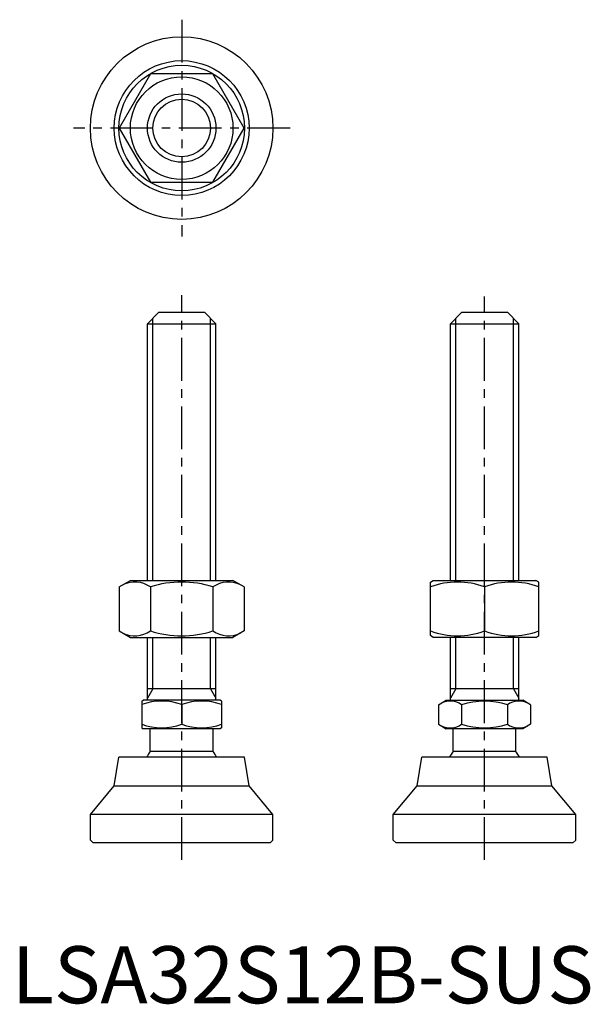
# Model space of a CAD drawing. Extents: x 1 to 101, y 0 to 172.
import ezdxf

# ---------------------------------------------------------------- set-up
doc = ezdxf.new("R2010")
doc.units = 0
doc.header["$LTSCALE"] = 6
doc.header["$MEASUREMENT"] = 0
doc.linetypes.add('CENTER', pattern=[2, 1.25, -0.25, 0.25, -0.25])
doc.layers.get('0').update_dxf_attribs({"linetype": 'CONTINUOUS'})
doc.layers.add('1', color=1, linetype='CENTER')
doc.layers.add('3', color=3, linetype='CONTINUOUS')
doc.styles.add('Standard1', font='arial.ttf')

msp = doc.modelspace()

# ---------------------------------------------------------------- linework, layer by layer
for p, q in [((24.31, 162.91), (18.82, 153.41)), ((35.28, 162.91), (24.31, 162.91)), ((40.76, 153.41), (35.28, 162.91)), ((18.82, 153.41), (24.31, 143.91)), ((35.28, 143.91), (40.76, 153.41)), ((24.31, 143.91), (35.28, 143.91)), ((25.79, 121.12), (23.79, 119.12)), ((25.79, 121.12), (33.79, 121.12)), ((33.79, 121.12), (35.79, 119.12)), ((78.91, 121.12), (76.91, 119.12)), ((78.91, 121.12), (86.91, 121.12)), ((86.91, 121.12), (88.91, 119.12)), ((23.79, 119.12), (35.79, 119.12)), ((23.79, 74.12), (23.79, 119.12)), ((35.79, 74.12), (35.79, 119.12)), ((76.91, 119.12), (88.91, 119.12)), ((76.91, 74.12), (76.91, 119.12)), ((88.91, 74.12), (88.91, 119.12)), ((18.82, 72.99), (20.79, 74.12)), ((18.82, 72.99), (18.82, 65.26)), ((20.79, 74.12), (38.79, 74.12)), ((24.31, 72.99), (24.31, 65.26)), ((35.28, 72.99), (35.28, 65.26)), ((40.76, 72.99), (38.79, 74.12)), ((40.76, 72.99), (40.76, 65.26)), ((73.41, 73.83), (73.91, 74.12)), ((73.41, 64.48), (73.41, 73.83)), ((73.91, 74.12), (91.91, 74.12)), ((82.91, 72.99), (82.91, 65.26)), ((92.41, 73.83), (91.91, 74.12)), ((92.41, 64.48), (92.41, 73.83)), ((18.82, 65.26), (20.79, 64.12)), ((20.79, 64.12), (38.79, 64.12)), ((23.79, 53.12), (23.79, 64.12)), ((35.79, 53.12), (35.79, 64.12)), ((40.76, 65.26), (38.79, 64.12)), ((73.91, 64.12), (73.41, 64.48)), ((91.91, 64.12), (73.91, 64.12)), ((76.91, 53.12), (76.91, 64.12)), ((88.91, 53.12), (88.91, 64.12)), ((91.91, 64.12), (92.41, 64.48)), ((35.79, 55.12), (23.79, 55.12)), ((88.91, 55.12), (76.91, 55.12)), ((22.79, 52.97), (23.06, 53.12)), ((22.79, 52.97), (22.79, 48.28)), ((36.52, 53.12), (23.06, 53.12)), ((29.79, 52.34), (29.79, 48.9)), ((36.79, 52.97), (36.52, 53.12)), ((36.79, 52.97), (36.79, 48.28)), ((74.83, 52.34), (76.18, 53.12)), ((74.83, 52.34), (74.83, 48.9)), ((76.18, 53.12), (89.64, 53.12)), ((78.87, 52.34), (78.87, 48.9)), ((86.95, 52.34), (86.95, 48.9)), ((90.99, 52.34), (89.64, 53.12)), ((90.99, 52.34), (90.99, 48.9)), ((74.83, 48.9), (76.18, 48.12)), ((90.99, 48.9), (89.64, 48.12)), ((22.79, 48.28), (23.06, 48.12)), ((36.52, 48.12), (23.06, 48.12)), ((24.29, 44.12), (24.29, 48.12)), ((35.29, 44.12), (35.29, 48.12)), ((36.79, 48.28), (36.52, 48.12)), ((89.64, 48.12), (76.18, 48.12)), ((77.41, 44.12), (77.41, 48.12)), ((88.41, 44.12), (88.41, 48.12)), ((35.29, 44.12), (24.29, 44.12)), ((88.41, 44.12), (77.41, 44.12)), ((17.97, 38.12), (18.79, 43.12)), ((40.79, 43.12), (18.79, 43.12)), ((41.61, 38.12), (40.79, 43.12)), ((71.09, 38.12), (71.91, 43.12)), ((93.91, 43.12), (71.91, 43.12)), ((94.73, 38.12), (93.91, 43.12)), ((13.79, 33.12), (17.97, 38.12)), ((17.97, 38.12), (41.61, 38.12)), ((45.79, 33.12), (41.61, 38.12)), ((66.91, 33.12), (71.09, 38.12)), ((71.09, 38.12), (94.73, 38.12)), ((98.91, 33.12), (94.73, 38.12)), ((45.79, 33.12), (13.79, 33.12)), ((13.79, 28.62), (13.79, 33.12)), ((45.79, 28.62), (45.79, 33.12)), ((66.91, 28.62), (66.91, 33.12)), ((98.91, 33.12), (66.91, 33.12)), ((98.91, 28.62), (98.91, 33.12)), ((13.79, 28.62), (14.29, 28.12)), ((45.29, 28.12), (14.29, 28.12)), ((45.29, 28.12), (45.79, 28.62)), ((66.91, 28.62), (67.41, 28.12)), ((98.41, 28.12), (67.41, 28.12)), ((98.41, 28.12), (98.91, 28.62))]:
    msp.add_line(p, q)
for radius in [16, 11.82, 11, 9, 6]:
    msp.add_circle((29.79, 153.41), radius)
for centre, radius, start, end in [((21.56, 68.98), 4.86, 55.6158, 115.6158), ((29.79, 55.68), 18.15, 72.412, 107.588), ((38.02, 68.98), 4.86, 64.3842, 124.3842), ((78.16, 60.11), 13.72, 69.7438, 110.2562), ((87.66, 60.11), 13.72, 69.7438, 110.2562), ((21.56, 69.27), 4.86, 244.3842, 304.3842), ((29.79, 82.56), 18.15, 252.412, 287.588), ((38.02, 69.27), 4.86, 235.6158, 295.6158), ((78.16, 78.13), 13.72, 249.7438, 290.2562), ((87.66, 78.13), 13.72, 249.7438, 290.2562), ((26.29, 42.86), 10.11, 69.7438, 110.2562), ((33.29, 42.86), 10.11, 69.7438, 110.2562), ((76.85, 49.39), 3.58, 55.6158, 115.6158), ((82.91, 39.59), 13.37, 72.412, 107.588), ((88.97, 49.39), 3.58, 64.3842, 124.3842), ((26.29, 58.39), 10.11, 249.7438, 290.2562), ((33.29, 58.39), 10.11, 249.7438, 290.2562), ((76.85, 51.86), 3.58, 244.3842, 304.3842), ((82.91, 61.65), 13.37, 252.412, 287.588), ((88.97, 51.86), 3.58, 235.6158, 295.6158), ((29.79, 39.79), 7, 141.7868, 151.593), ((29.79, 39.79), 7, 28.407, 38.2132), ((82.91, 39.79), 7, 141.7868, 151.593), ((82.91, 39.79), 7, 28.407, 38.2132)]:
    msp.add_arc(centre, radius, start, end)
at = {"layer": '1'}
for p, q in [((29.79, 172.41), (29.79, 134.41)), ((48.79, 153.41), (10.79, 153.41)), ((29.79, 25.12), (29.79, 124.12)), ((82.91, 25.12), (82.91, 123.89))]:
    msp.add_line(p, q, dxfattribs=at)
at = {"layer": '3'}
for p, q in [((24.74, 74.12), (24.74, 120.07)), ((34.84, 74.12), (34.84, 120.07)), ((77.86, 74.12), (77.86, 120.07)), ((87.96, 74.12), (87.96, 120.07)), ((24.74, 55.12), (24.74, 64.12)), ((34.84, 55.12), (34.84, 64.12)), ((77.86, 55.12), (77.86, 64.12)), ((87.96, 55.12), (87.96, 64.12)), ((24.74, 55.12), (23.79, 53.48)), ((34.84, 55.12), (35.79, 53.48)), ((77.86, 55.12), (76.91, 53.48)), ((87.96, 55.12), (88.91, 53.48))]:
    msp.add_line(p, q, dxfattribs=at)
msp.add_circle((29.79, 153.41), 5.05, dxfattribs=at)

# ---------------------------------------------------------------- texts
at = {"color": 3, "style": 'Standard1'}
msp.add_text('LSA32S12B-SUS', height=10, dxfattribs=at).set_placement((0, 0))

doc.saveas('drawing.dxf')
